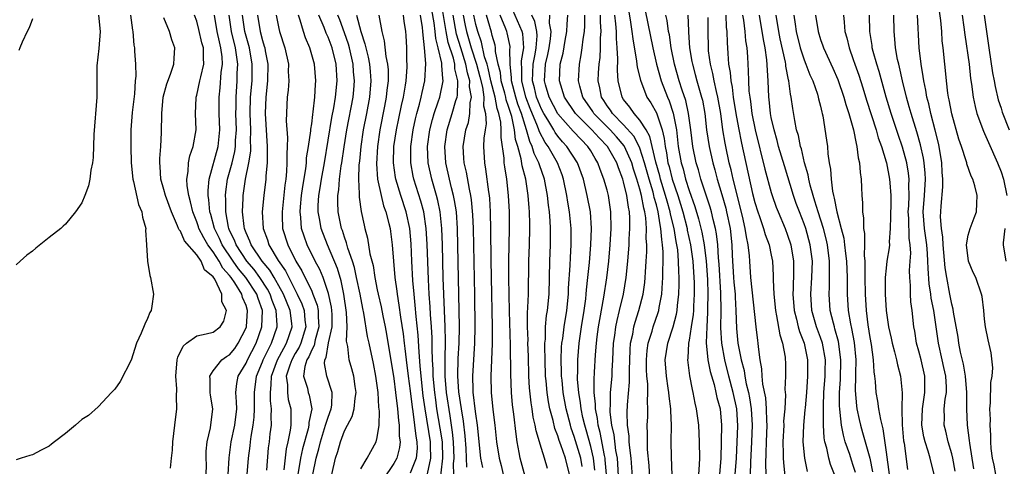
# Model space of a CAD drawing. Units: inches. Extents: x 2496000 to 2499000, y 1473000 to 1476000.
# Drawn here: x 2496169 to 2496289, y 1473482 to 1473536 of the extents above; entities that cross this region are included whole.
import ezdxf

# ---------------------------------------------------------------- set-up
doc = ezdxf.new("R2010")
doc.units = ezdxf.units.IN
doc.header["$MEASUREMENT"] = 0
doc.layers.add('LD24961473_2ft', color=180, linetype='Continuous')

msp = doc.modelspace()

# ---------------------------------------------------------------- linework, layer by layer
at = {"layer": 'LD24961473_2ft'}
for points, elevation in [([(2496237.98, 1473481.98), (2496237.78, 1473483), (2496237, 1473485.65), (2496236.64, 1473486.64), (2496236.53, 1473487), (2496236.02, 1473489), (2496235.66, 1473491), (2496235.51, 1473492.49), (2496235.46, 1473493), (2496235.46, 1473493.46), (2496235.41, 1473495), (2496235.46, 1473496.54), (2496235.5, 1473497), (2496235.59, 1473497.59), (2496235.75, 1473499), (2496236.08, 1473501), (2496236.28, 1473503), (2496236.3, 1473503.7), (2496236.49, 1473506.49), (2496236.53, 1473507.47), (2496236.62, 1473509), (2496236.62, 1473511), (2496236.43, 1473513), (2496236.21, 1473514.21), (2496236.1, 1473515), (2496235.7, 1473517), (2496235.52, 1473517.52), (2496234.97, 1473519), (2496233.8, 1473521), (2496233.45, 1473521.45), (2496232.76, 1473522.76), (2496232.7, 1473523), (2496232.53, 1473523.47), (2496231.62, 1473525.62), (2496231.1, 1473527), (2496230.59, 1473529), (2496230.61, 1473530.61), (2496230.57, 1473531), (2496230.57, 1473531.43), (2496230.84, 1473533), (2496230.73, 1473534.73), (2496230.67, 1473535), (2496228.96, 1473538.96)], 8232), ([(2496245.34, 1473539), (2496246.56, 1473533), (2496247.02, 1473531), (2496247.6, 1473529), (2496248.34, 1473527), (2496248.55, 1473526.55), (2496249.04, 1473525.04), (2496249.45, 1473523), (2496249.68, 1473521), (2496250.03, 1473519), (2496250.26, 1473518.26), (2496250.57, 1473517), (2496251, 1473515.61), (2496251.68, 1473513.68), (2496252.15, 1473512.15), (2496252.55, 1473510.55), (2496252.82, 1473509), (2496253.07, 1473507), (2496253.23, 1473504.77), (2496253.29, 1473503), (2496253.25, 1473501.25), (2496253.25, 1473500.75), (2496253.14, 1473499), (2496253.07, 1473497.07), (2496253.27, 1473495), (2496253.54, 1473493.54), (2496254.03, 1473491.97), (2496254.27, 1473491), (2496254.39, 1473490.39), (2496254.76, 1473489), (2496254.95, 1473487), (2496254.85, 1473483), (2496254.69, 1473481)], 8216), ([(2496288.37, 1473481), (2496288.15, 1473482.15), (2496287.97, 1473483), (2496287.82, 1473484.18), (2496287.77, 1473485), (2496287.78, 1473485.78), (2496287.68, 1473487), (2496287.72, 1473487.72), (2496287.65, 1473489), (2496287.74, 1473489.74), (2496287.77, 1473492.23), (2496287.91, 1473493), (2496288, 1473494), (2496287.82, 1473495.82), (2496287.43, 1473497.43), (2496287.11, 1473499), (2496287, 1473499.92), (2496286.9, 1473501), (2496286.71, 1473502.71), (2496286.64, 1473503), (2496285.93, 1473505), (2496285.61, 1473505.61), (2496285.02, 1473507), (2496284.78, 1473509), (2496285, 1473510.17), (2496285.23, 1473511), (2496285.71, 1473512.29), (2496286.02, 1473513), (2496286.04, 1473514.04), (2496286.1, 1473515), (2496285.81, 1473516.19), (2496285.55, 1473517), (2496285.37, 1473517.37), (2496284.85, 1473518.85), (2496284.83, 1473519), (2496284.77, 1473519.23), (2496284.18, 1473521), (2496283.87, 1473521.87), (2496283, 1473524.97), (2496282.68, 1473526.68), (2496282.6, 1473527), (2496282.52, 1473527.48), (2496282.34, 1473529), (2496282.23, 1473530.23), (2496282.14, 1473531), (2496281.95, 1473533), (2496281.85, 1473533.85), (2496281.78, 1473535), (2496281.65, 1473536.35), (2496281.29, 1473539)], 8188), ([(2496222.33, 1473481), (2496222.29, 1473482.29), (2496222.36, 1473483), (2496222.29, 1473485), (2496222.18, 1473486.18), (2496221.86, 1473488.14), (2496221.44, 1473491), (2496221.28, 1473493), (2496221.28, 1473493.28), (2496221.25, 1473495), (2496221.29, 1473497.29), (2496221.28, 1473499), (2496221.04, 1473504.96), (2496220.95, 1473509), (2496220.87, 1473511), (2496220.66, 1473513), (2496220.39, 1473514.39), (2496220.22, 1473515), (2496219.64, 1473517), (2496219.21, 1473519), (2496219.13, 1473521), (2496219.4, 1473523), (2496219.72, 1473524.28), (2496219.94, 1473525), (2496220.43, 1473526.43), (2496220.61, 1473527), (2496221.02, 1473528.98), (2496221, 1473529.28), (2496220.86, 1473530.86), (2496220.86, 1473531.14), (2496220.43, 1473533), (2496220.13, 1473534.13), (2496220.06, 1473535), (2496219.94, 1473536.06), (2496219.66, 1473537.66)], 8246), ([(2496223.89, 1473481.89), (2496223.81, 1473484.19), (2496223.7, 1473485.7), (2496223.49, 1473487.49), (2496223.24, 1473489), (2496222.93, 1473491.07), (2496222.82, 1473493), (2496222.87, 1473495.13), (2496222.97, 1473497), (2496223.01, 1473499), (2496222.87, 1473506.87), (2496222.78, 1473511), (2496222.63, 1473513), (2496222.42, 1473514.42), (2496222.3, 1473515), (2496222.05, 1473515.95), (2496221.8, 1473517), (2496221.35, 1473519), (2496221.23, 1473521), (2496221.53, 1473523), (2496222.14, 1473525), (2496222.58, 1473526.58), (2496222.72, 1473527), (2496222.76, 1473527.24), (2496222.83, 1473529), (2496222.46, 1473530.46), (2496222.43, 1473531), (2496222.27, 1473531.73), (2496221.65, 1473533.65), (2496221.39, 1473535), (2496221, 1473537.44)], 8244), ([(2496243.62, 1473537.62), (2496243.87, 1473536.13), (2496244.03, 1473535), (2496244.12, 1473534.12), (2496244.6, 1473531.4), (2496244.66, 1473530.66), (2496245.05, 1473529.05), (2496245.86, 1473527), (2496246.31, 1473526.31), (2496247, 1473525.07), (2496247.7, 1473523), (2496247.96, 1473521.96), (2496248.06, 1473521), (2496248.23, 1473520.23), (2496248.42, 1473519), (2496248.55, 1473518.55), (2496248.93, 1473517), (2496249.6, 1473515), (2496249.94, 1473513.94), (2496250.22, 1473513), (2496250.74, 1473511), (2496250.77, 1473510.77), (2496251.17, 1473509), (2496251.44, 1473507), (2496251.58, 1473505), (2496251.6, 1473504.4), (2496251.61, 1473503), (2496251.52, 1473501.52), (2496251.51, 1473501), (2496251.48, 1473500.52), (2496251.26, 1473499), (2496251, 1473497.37), (2496250.92, 1473497), (2496250.83, 1473495.17), (2496250.8, 1473495), (2496251.05, 1473493.05), (2496251.35, 1473491.35), (2496251.45, 1473491), (2496251.68, 1473489.68), (2496251.85, 1473489), (2496252.13, 1473487), (2496252.23, 1473485), (2496252.25, 1473483), (2496252.23, 1473482.23), (2496252.13, 1473481)], 8218), ([(2496179.04, 1473537), (2496179.22, 1473535), (2496179.06, 1473532.94), (2496178.82, 1473530.82), (2496178.84, 1473527), (2496178.46, 1473522.46), (2496178.37, 1473519.63), (2496178.28, 1473519), (2496178.09, 1473518.09), (2496177.96, 1473517), (2496177.81, 1473516.19), (2496177.37, 1473515), (2496177, 1473514.1), (2496176.24, 1473513), (2496175, 1473511.51), (2496174.72, 1473511.28), (2496174.42, 1473511), (2496173, 1473509.9), (2496171.39, 1473508.61), (2496171, 1473508.23), (2496170.28, 1473507.72), (2496169.47, 1473507), (2496169, 1473506.55)], 8278), ([(2496182.93, 1473537), (2496183.15, 1473535.15), (2496183.19, 1473535), (2496183.33, 1473533.33), (2496183.4, 1473533), (2496183.41, 1473532.59), (2496183.52, 1473531), (2496183.56, 1473529.56), (2496183.49, 1473529), (2496183.4, 1473527.4), (2496183.13, 1473525.13), (2496182.96, 1473523), (2496182.95, 1473521), (2496183.01, 1473519), (2496183.2, 1473517), (2496183.28, 1473516.72), (2496183.91, 1473513.91), (2496184.32, 1473513), (2496184.37, 1473512.37), (2496184.78, 1473511), (2496184.77, 1473510.77), (2496184.89, 1473509), (2496184.99, 1473506.99), (2496185.28, 1473505.28), (2496185.38, 1473505), (2496185.71, 1473503), (2496185.53, 1473501.53), (2496185.43, 1473501), (2496185.26, 1473500.74), (2496185, 1473500.03), (2496184.67, 1473499.33), (2496184.22, 1473498.22), (2496183.65, 1473497), (2496183, 1473494.93), (2496181.65, 1473492.35), (2496181, 1473491.41), (2496180.81, 1473491.19), (2496180.61, 1473491), (2496179, 1473489.26), (2496177.79, 1473488.21), (2496177, 1473487.7), (2496176.24, 1473487), (2496175, 1473486), (2496173.68, 1473485), (2496173.31, 1473484.69), (2496173, 1473484.46), (2496172.03, 1473483.97), (2496171, 1473483.4), (2496170.66, 1473483.34), (2496169.61, 1473483), (2496169, 1473482.78)], 8276), ([(2496171, 1473536.53), (2496170.56, 1473535.44), (2496170.32, 1473535), (2496169.71, 1473533.71), (2496169.43, 1473533), (2496169.33, 1473532.67)], 8280), ([(2496187.78, 1473481.78), (2496187.91, 1473483), (2496188.04, 1473483.96), (2496188.08, 1473485), (2496188.34, 1473487), (2496188.56, 1473489), (2496188.51, 1473490.51), (2496188.56, 1473491.44), (2496188.44, 1473493), (2496188.61, 1473495), (2496188.69, 1473495.31), (2496189.35, 1473496.65), (2496189.76, 1473497), (2496191, 1473497.89), (2496192.14, 1473498.14), (2496193, 1473498.37), (2496193.83, 1473499), (2496194.29, 1473499.71), (2496194.64, 1473501), (2496194.07, 1473502.07), (2496194.06, 1473503), (2496193.19, 1473504.81), (2496193, 1473505.1), (2496191.96, 1473505.96), (2496191.53, 1473507), (2496191, 1473507.78), (2496189.5, 1473509.5), (2496189, 1473510.66), (2496188.84, 1473510.84), (2496188.79, 1473511), (2496188.67, 1473511.33), (2496187.9, 1473513), (2496187.19, 1473515), (2496187, 1473515.73), (2496186.63, 1473517), (2496186.53, 1473518.53), (2496186.48, 1473519), (2496186.49, 1473519.51), (2496186.61, 1473521), (2496186.7, 1473522.7), (2496186.73, 1473525), (2496186.92, 1473527), (2496187.36, 1473528.64), (2496187.79, 1473529.79), (2496188.2, 1473531), (2496188.24, 1473531.76), (2496188.34, 1473533), (2496187.97, 1473533.97), (2496187.67, 1473535), (2496187, 1473536.67)], 8274), ([(2496192.16, 1473481), (2496192.17, 1473482.17), (2496192.14, 1473483), (2496192.16, 1473483.84), (2496192.28, 1473485), (2496192.68, 1473486.68), (2496192.97, 1473489), (2496192.68, 1473490.68), (2496192.64, 1473491), (2496192.62, 1473492.62), (2496192.57, 1473493), (2496193, 1473493.66), (2496194.07, 1473495), (2496194.61, 1473495.39), (2496195, 1473495.6), (2496195.62, 1473496.38), (2496196.05, 1473497), (2496197, 1473498.89), (2496197.04, 1473499), (2496197.2, 1473501), (2496197, 1473501.61), (2496196.58, 1473502.58), (2496196.49, 1473503), (2496195.63, 1473504.37), (2496195.2, 1473505), (2496195, 1473505.26), (2496194.16, 1473506.16), (2496193.73, 1473507), (2496193, 1473508.15), (2496192.36, 1473509), (2496191.85, 1473509.85), (2496191.26, 1473511), (2496191.21, 1473511.21), (2496191, 1473511.79), (2496190.5, 1473513), (2496190.25, 1473514.25), (2496190.02, 1473515), (2496189.83, 1473516.17), (2496189.79, 1473517), (2496189.95, 1473517.95), (2496189.98, 1473519), (2496190.14, 1473519.86), (2496190.57, 1473521), (2496190.94, 1473523), (2496190.83, 1473525), (2496190.91, 1473526.91), (2496190.92, 1473527), (2496191, 1473527.25), (2496191.39, 1473529), (2496191.49, 1473529.49), (2496191.85, 1473531), (2496191.8, 1473531.8), (2496191.81, 1473533), (2496191.62, 1473533.62), (2496191.26, 1473535.26), (2496191, 1473536.25), (2496190.72, 1473537)], 8272), ([(2496194.83, 1473481), (2496194.95, 1473483.05), (2496195.21, 1473485), (2496195.65, 1473487), (2496195.87, 1473489), (2496195.86, 1473489.86), (2496195.77, 1473491), (2496195.89, 1473492.11), (2496196.05, 1473493), (2496197, 1473494.58), (2496197.18, 1473495), (2496198.22, 1473497), (2496198.94, 1473499), (2496199.01, 1473500.99), (2496198.47, 1473502.47), (2496198.3, 1473503), (2496196.97, 1473505), (2496196.08, 1473506.08), (2496195.43, 1473507), (2496194.11, 1473509), (2496193.78, 1473509.78), (2496193.16, 1473511), (2496192.7, 1473512.7), (2496192.59, 1473513), (2496192.48, 1473514.48), (2496192.39, 1473515), (2496192.37, 1473515.63), (2496192.5, 1473517), (2496193.62, 1473521), (2496193.82, 1473523), (2496193.74, 1473525), (2496193.71, 1473527), (2496193.86, 1473528.14), (2496193.99, 1473529.99), (2496194.13, 1473531), (2496194.09, 1473531.91), (2496193.95, 1473533), (2496193.75, 1473533.75), (2496193.49, 1473535), (2496193.15, 1473537)], 8270), ([(2496197.15, 1473481), (2496197.31, 1473483), (2496197.5, 1473484.5), (2496197.55, 1473485), (2496197.63, 1473485.63), (2496197.89, 1473487), (2496198, 1473488), (2496198.05, 1473489), (2496198.02, 1473491), (2496198.28, 1473493), (2496199, 1473494.73), (2496199.1, 1473495), (2496200.11, 1473497), (2496200.81, 1473499), (2496200.81, 1473499.19), (2496200.68, 1473501), (2496200.2, 1473502.2), (2496199.94, 1473503), (2496199.62, 1473503.61), (2496198.7, 1473505), (2496197.99, 1473505.99), (2496197.1, 1473507), (2496195.78, 1473509), (2496195.58, 1473509.58), (2496195, 1473510.76), (2496194.89, 1473511), (2496194.86, 1473511.14), (2496194.52, 1473513), (2496194.53, 1473514.53), (2496194.49, 1473515), (2496194.53, 1473515.47), (2496194.76, 1473517), (2496195.3, 1473519), (2496195.63, 1473520.37), (2496195.71, 1473521), (2496195.73, 1473521.73), (2496195.82, 1473523), (2496195.77, 1473525), (2496195.79, 1473525.79), (2496195.78, 1473527), (2496195.93, 1473529), (2496195.94, 1473529.94), (2496195.99, 1473531), (2496195.86, 1473532.14), (2496195.72, 1473533), (2496195.23, 1473535), (2496194.95, 1473537)], 8268), ([(2496199.52, 1473481.52), (2496199.75, 1473484.25), (2496199.85, 1473485), (2496199.95, 1473485.95), (2496200.09, 1473487), (2496200.07, 1473488.07), (2496200.12, 1473489), (2496199.99, 1473489.99), (2496199.97, 1473491), (2496200.08, 1473491.92), (2496200.1, 1473493), (2496200.84, 1473495), (2496201.59, 1473496.41), (2496201.95, 1473497), (2496202.62, 1473499), (2496202.58, 1473499.42), (2496202.36, 1473501), (2496201.55, 1473503), (2496201, 1473503.98), (2496200.65, 1473504.65), (2496200.42, 1473505), (2496199.9, 1473505.9), (2496198.98, 1473507), (2496197.61, 1473509), (2496197.46, 1473509.46), (2496197, 1473510.48), (2496196.87, 1473510.87), (2496196.8, 1473511), (2496196.76, 1473511.24), (2496196.59, 1473513), (2496196.67, 1473514.67), (2496196.67, 1473515), (2496196.94, 1473517), (2496197.36, 1473519), (2496197.57, 1473520.43), (2496197.59, 1473521), (2496197.56, 1473521.56), (2496197.59, 1473523), (2496197.52, 1473525), (2496197.56, 1473527), (2496197.73, 1473529), (2496197.74, 1473529.74), (2496197.76, 1473531), (2496197.41, 1473533), (2496196.87, 1473535), (2496196.59, 1473537)], 8266), ([(2496198.4, 1473537), (2496198.72, 1473535), (2496199, 1473533.91), (2496199.23, 1473533.23), (2496199.28, 1473533), (2496199.34, 1473532.66), (2496199.67, 1473531), (2496199.63, 1473529), (2496199.4, 1473527), (2496199.34, 1473525), (2496199.59, 1473521), (2496199.56, 1473519.56), (2496199.57, 1473519), (2496199.42, 1473517.42), (2496199.4, 1473517), (2496199.17, 1473515), (2496198.98, 1473513), (2496199.07, 1473511), (2496199.6, 1473509.6), (2496199.78, 1473509), (2496200.93, 1473507.07), (2496201.81, 1473505.81), (2496202.21, 1473505), (2496203.25, 1473503), (2496203.8, 1473501.8), (2496204.07, 1473501), (2496204.17, 1473499.83), (2496204.28, 1473499), (2496203.68, 1473497), (2496203.48, 1473496.52), (2496203, 1473495.74), (2496202.58, 1473495), (2496202.33, 1473494.33), (2496201.91, 1473493), (2496202.06, 1473491.94), (2496202.04, 1473491), (2496202.15, 1473490.15), (2496202.47, 1473489), (2496202.45, 1473487.55), (2496202.46, 1473487), (2496202.39, 1473486.39), (2496202.11, 1473485), (2496201.88, 1473484.12), (2496201.59, 1473481.59)], 8264), ([(2496200.66, 1473537), (2496201, 1473535.35), (2496201.09, 1473535), (2496201.73, 1473533), (2496202.16, 1473531), (2496202.14, 1473530.14), (2496202.2, 1473529), (2496202.14, 1473527.86), (2496202.02, 1473527), (2496201.89, 1473524.11), (2496202.05, 1473522.05), (2496202.01, 1473521), (2496201.96, 1473520.04), (2496201.99, 1473519), (2496201.94, 1473517.94), (2496201.84, 1473517), (2496201.73, 1473516.27), (2496201.39, 1473513), (2496201.41, 1473512.59), (2496201.46, 1473511), (2496202.08, 1473509), (2496203.09, 1473507), (2496203.82, 1473505.82), (2496205, 1473503.36), (2496205.16, 1473503), (2496205.65, 1473501.65), (2496205.78, 1473501), (2496205.78, 1473500.22), (2496205.87, 1473499), (2496205.43, 1473497.43), (2496205.29, 1473496.71), (2496205, 1473496.2), (2496204.65, 1473495.35), (2496204.43, 1473495), (2496204.17, 1473494.17), (2496204.02, 1473493), (2496204.49, 1473491.51), (2496204.59, 1473491), (2496204.69, 1473490.69), (2496205.01, 1473489), (2496204.67, 1473487.33), (2496204.67, 1473487), (2496204.59, 1473486.59), (2496203.88, 1473484.12), (2496203.64, 1473483), (2496203.3, 1473481)], 8262), ([(2496205.15, 1473481), (2496205.53, 1473483), (2496205.87, 1473484.13), (2496206.08, 1473485), (2496206.7, 1473487), (2496206.75, 1473487.25), (2496207, 1473488), (2496207.38, 1473489), (2496207.44, 1473489.44), (2496207.51, 1473491), (2496206.84, 1473493), (2496206.55, 1473494.55), (2496206.61, 1473495), (2496206.75, 1473495.25), (2496207.06, 1473497.06), (2496207.48, 1473499), (2496207.48, 1473500.52), (2496207.47, 1473501), (2496207.41, 1473501.41), (2496207.07, 1473503.07), (2496206.39, 1473505), (2496205.98, 1473505.98), (2496205.44, 1473507), (2496204.46, 1473509), (2496204.07, 1473510.07), (2496203.78, 1473511), (2496203.68, 1473512.32), (2496203.59, 1473513), (2496203.62, 1473513.62), (2496203.75, 1473515), (2496203.91, 1473516.09), (2496204.27, 1473518.27), (2496204.35, 1473519), (2496204.38, 1473519.62), (2496204.61, 1473521), (2496204.89, 1473522.89), (2496204.89, 1473523.11), (2496205, 1473523.74), (2496205.13, 1473524.87), (2496205.2, 1473525.19), (2496205.39, 1473527), (2496205.47, 1473528.53), (2496205.52, 1473529), (2496205.35, 1473531), (2496204.79, 1473533), (2496204.24, 1473534.24), (2496204, 1473535), (2496203.6, 1473536.4), (2496203.38, 1473537)], 8260), ([(2496207.45, 1473481), (2496207.89, 1473483), (2496208.18, 1473483.82), (2496208.51, 1473485), (2496209, 1473486.33), (2496209.35, 1473487), (2496209.94, 1473488.06), (2496210.17, 1473489), (2496210.29, 1473490.29), (2496210.41, 1473491), (2496210.28, 1473491.72), (2496210.13, 1473493), (2496209.9, 1473493.9), (2496209.55, 1473495), (2496209.39, 1473496.61), (2496209.26, 1473497.26), (2496209.32, 1473499), (2496209.26, 1473500.74), (2496208.93, 1473503), (2496208.59, 1473504.59), (2496208.13, 1473506.13), (2496206.91, 1473509), (2496206.15, 1473511), (2496206, 1473512), (2496205.8, 1473513), (2496205.81, 1473513.81), (2496205.88, 1473515), (2496206.05, 1473515.95), (2496206.2, 1473517), (2496206.56, 1473519), (2496207.47, 1473524.53), (2496207.71, 1473525.71), (2496207.91, 1473527), (2496208.11, 1473529), (2496207.97, 1473531), (2496207.48, 1473533), (2496207, 1473534.3), (2496206.78, 1473534.78), (2496206.53, 1473535.47), (2496205.89, 1473537)], 8258), ([(2496211, 1473481.68), (2496211.77, 1473483), (2496212.19, 1473483.81), (2496212.87, 1473485), (2496213, 1473485.53), (2496213.22, 1473487), (2496213.26, 1473488.74), (2496213.2, 1473489.2), (2496213.1, 1473491), (2496212.82, 1473493), (2496212.53, 1473494.53), (2496212.01, 1473497), (2496211.82, 1473497.82), (2496211.34, 1473500.66), (2496211.22, 1473501.22), (2496210.89, 1473503), (2496210.48, 1473505), (2496210.22, 1473506.22), (2496209.97, 1473507), (2496209.42, 1473508.58), (2496209.25, 1473509.25), (2496209, 1473509.93), (2496208.74, 1473510.74), (2496208.64, 1473511), (2496208.23, 1473513), (2496208.18, 1473514.18), (2496208.19, 1473515), (2496208.3, 1473515.7), (2496208.41, 1473517), (2496208.61, 1473518.61), (2496208.68, 1473519), (2496208.95, 1473520.95), (2496209.27, 1473523), (2496210.04, 1473527), (2496210.13, 1473527.87), (2496210.2, 1473529), (2496210.1, 1473530.1), (2496210.04, 1473531), (2496209.59, 1473533), (2496209.47, 1473533.47), (2496209, 1473534.84), (2496208.42, 1473536.42), (2496208.18, 1473537)], 8256), ([(2496210.48, 1473537), (2496211, 1473535), (2496211.49, 1473533.49), (2496211.58, 1473533), (2496211.87, 1473531.87), (2496212.03, 1473531), (2496212.12, 1473530.12), (2496212.2, 1473529), (2496212.06, 1473527), (2496211.69, 1473525), (2496211.29, 1473523), (2496210.98, 1473521), (2496210.81, 1473519.19), (2496210.76, 1473518.76), (2496210.71, 1473517), (2496210.8, 1473515.2), (2496210.78, 1473515), (2496210.79, 1473514.79), (2496211.04, 1473513.04), (2496211.39, 1473511.39), (2496211.48, 1473511), (2496211.81, 1473509.81), (2496212.1, 1473507.9), (2496212.48, 1473506.48), (2496212.71, 1473505), (2496213, 1473503.5), (2496213.1, 1473503), (2496213.45, 1473501.45), (2496213.66, 1473500.34), (2496213.95, 1473499), (2496214.12, 1473498.12), (2496215, 1473492.69), (2496215.23, 1473491), (2496215.47, 1473489), (2496215.58, 1473487.58), (2496215.68, 1473487), (2496215.68, 1473485.68), (2496215.78, 1473485), (2496215.71, 1473484.29), (2496215.37, 1473483), (2496215, 1473482.35), (2496213.66, 1473480.34)], 8254), ([(2496213.17, 1473537), (2496213.53, 1473535), (2496213.85, 1473533.85), (2496214.05, 1473531.95), (2496214.26, 1473531), (2496214.32, 1473530.32), (2496214.31, 1473529), (2496214.16, 1473527.84), (2496214.09, 1473527), (2496213.89, 1473525.89), (2496213.31, 1473523), (2496213.01, 1473521), (2496212.88, 1473518.88), (2496213.02, 1473517.02), (2496213.45, 1473515), (2496213.75, 1473513.75), (2496214.04, 1473513), (2496214.42, 1473511.58), (2496214.55, 1473511), (2496214.61, 1473510.61), (2496214.82, 1473509), (2496215.15, 1473505), (2496215.37, 1473503.37), (2496215.4, 1473503), (2496215.63, 1473501.63), (2496215.82, 1473500.18), (2496216.16, 1473498.16), (2496216.28, 1473497), (2496216.36, 1473496.36), (2496216.5, 1473495), (2496216.75, 1473493), (2496217, 1473491.19), (2496217.23, 1473489.23), (2496217.32, 1473488.68), (2496217.54, 1473487), (2496217.69, 1473485.69), (2496217.82, 1473485), (2496217.84, 1473484.16), (2496217.74, 1473483), (2496217, 1473481.16)], 8252), ([(2496219.1, 1473481.1), (2496219.53, 1473483), (2496219.5, 1473484.5), (2496219.48, 1473485), (2496218.81, 1473489), (2496218.59, 1473490.59), (2496218.33, 1473493), (2496218.24, 1473494.24), (2496218.08, 1473495.92), (2496217.99, 1473497.99), (2496217.74, 1473500.26), (2496217.63, 1473501.63), (2496217.47, 1473503), (2496217.33, 1473504.67), (2496217.21, 1473507), (2496217.12, 1473509.12), (2496216.96, 1473511), (2496216.51, 1473513), (2496215.86, 1473515), (2496215.26, 1473517), (2496215.22, 1473517.22), (2496214.98, 1473519), (2496215.03, 1473521), (2496215.32, 1473523), (2496215.61, 1473524.39), (2496215.96, 1473525.96), (2496216.18, 1473527), (2496216.44, 1473528.44), (2496216.52, 1473529), (2496216.64, 1473530.64), (2496216.65, 1473531), (2496216.61, 1473531.39), (2496216.61, 1473533), (2496216.53, 1473534.53), (2496216.48, 1473535), (2496216.27, 1473536.27), (2496216.18, 1473537)], 8250), ([(2496220.57, 1473479.43), (2496221, 1473483), (2496220.93, 1473485), (2496220.67, 1473486.67), (2496220.26, 1473489), (2496220.11, 1473490.11), (2496220, 1473491), (2496219.81, 1473493), (2496219.8, 1473493.8), (2496219.72, 1473495), (2496219.67, 1473496.33), (2496219.68, 1473497.68), (2496219.61, 1473499), (2496219.5, 1473500.5), (2496219.45, 1473501.45), (2496219.33, 1473503), (2496219.22, 1473504.78), (2496219.07, 1473509.07), (2496218.96, 1473511), (2496218.65, 1473513), (2496218.31, 1473514.31), (2496217.46, 1473517), (2496217.38, 1473517.38), (2496217.08, 1473519), (2496217.07, 1473521), (2496217.35, 1473523), (2496217.64, 1473524.36), (2496217.8, 1473525), (2496218.13, 1473526.13), (2496218.35, 1473527), (2496218.45, 1473527.55), (2496218.78, 1473529), (2496218.9, 1473531.1), (2496218.76, 1473533), (2496218.57, 1473534.57), (2496218.56, 1473535), (2496218.5, 1473535.5), (2496218.27, 1473537)], 8248), ([(2496225.84, 1473481.84), (2496225.63, 1473483), (2496225.21, 1473487), (2496225, 1473488.39), (2496224.92, 1473489), (2496224.73, 1473490.73), (2496224.69, 1473491), (2496224.67, 1473491.33), (2496224.63, 1473493), (2496224.87, 1473497), (2496224.92, 1473499), (2496224.88, 1473502.88), (2496224.72, 1473511), (2496224.65, 1473512.65), (2496224.48, 1473514.48), (2496224.4, 1473515), (2496224.22, 1473515.78), (2496223.86, 1473517.86), (2496223.59, 1473519), (2496223.56, 1473519.56), (2496223.46, 1473521), (2496223.8, 1473523), (2496224.1, 1473523.9), (2496224.28, 1473525), (2496224.31, 1473526.31), (2496224.46, 1473527), (2496224.25, 1473528.25), (2496224.27, 1473529), (2496223.98, 1473529.98), (2496223.8, 1473531), (2496223.16, 1473533), (2496222.66, 1473534.66), (2496222.24, 1473537)], 8242), ([(2496223.46, 1473537), (2496223.72, 1473535.72), (2496223.87, 1473535), (2496224.13, 1473534.13), (2496224.44, 1473533), (2496225.08, 1473531), (2496225.49, 1473529.49), (2496225.8, 1473528.2), (2496225.97, 1473527), (2496225.95, 1473525.95), (2496226.19, 1473525), (2496226.26, 1473523.74), (2496226.13, 1473523), (2496225.98, 1473521.98), (2496225.95, 1473521), (2496226.05, 1473519), (2496226.2, 1473518.2), (2496226.54, 1473515.46), (2496226.62, 1473515), (2496226.66, 1473514.66), (2496226.76, 1473513), (2496226.8, 1473510.8), (2496226.83, 1473507.17), (2496226.86, 1473505), (2496227.01, 1473499), (2496227.01, 1473496.99), (2496226.82, 1473493), (2496226.86, 1473491), (2496227.06, 1473488.94), (2496227.31, 1473487), (2496227.54, 1473485), (2496227.85, 1473483), (2496228.09, 1473482.09), (2496228.35, 1473481)], 8240), ([(2496231, 1473480.75), (2496230.42, 1473483), (2496230.3, 1473483.7), (2496230.06, 1473485), (2496229.91, 1473485.91), (2496229.63, 1473488.37), (2496229.48, 1473489.48), (2496229.34, 1473491), (2496229.25, 1473493.25), (2496229.24, 1473496.76), (2496229.1, 1473500.9), (2496229.04, 1473504.96), (2496229.03, 1473507), (2496229.1, 1473511), (2496229.09, 1473513), (2496228.99, 1473515), (2496228.77, 1473517), (2496228.52, 1473518.52), (2496228.47, 1473519), (2496228.44, 1473519.56), (2496228.08, 1473522.08), (2496228.1, 1473523), (2496228.05, 1473523.95), (2496227.82, 1473525), (2496227.6, 1473525.6), (2496227.36, 1473527), (2496226.85, 1473529), (2496226.51, 1473530.51), (2496226.38, 1473531), (2496226.08, 1473531.92), (2496225.68, 1473533.68), (2496225.23, 1473535), (2496225, 1473535.86), (2496224.76, 1473537)], 8238), ([(2496233.75, 1473481.75), (2496233.38, 1473483), (2496233, 1473484.16), (2496232.34, 1473486.34), (2496232.24, 1473487), (2496232.01, 1473488.01), (2496231.87, 1473489), (2496231.74, 1473489.74), (2496231.56, 1473491.56), (2496231.47, 1473493), (2496231.42, 1473495.42), (2496231.36, 1473497), (2496231.37, 1473497.37), (2496231.3, 1473499), (2496231.3, 1473500.7), (2496231.36, 1473501.36), (2496231.41, 1473503), (2496231.47, 1473507), (2496231.55, 1473509), (2496231.6, 1473511), (2496231.57, 1473511.57), (2496231.55, 1473513), (2496231.49, 1473513.49), (2496231.39, 1473515), (2496231.08, 1473517), (2496230.64, 1473518.64), (2496230.53, 1473519.47), (2496230.11, 1473521), (2496229.85, 1473521.85), (2496229.73, 1473523), (2496229.38, 1473524.62), (2496229, 1473525.85), (2496228.69, 1473526.69), (2496228.64, 1473527), (2496228.52, 1473527.48), (2496228.1, 1473529), (2496228, 1473530), (2496227.74, 1473531), (2496227.42, 1473532.58), (2496227.41, 1473533), (2496227.35, 1473533.35), (2496227, 1473534.51), (2496226.91, 1473534.91), (2496226.29, 1473537)], 8236), ([(2496236.43, 1473481), (2496235.93, 1473483), (2496235.36, 1473484.64), (2496235.16, 1473485.16), (2496235, 1473485.71), (2496234.63, 1473486.63), (2496234.41, 1473487.59), (2496234.03, 1473489), (2496233.86, 1473489.86), (2496233.69, 1473491), (2496233.57, 1473492.43), (2496233.51, 1473493), (2496233.45, 1473495), (2496233.41, 1473496.59), (2496233.43, 1473497), (2496233.48, 1473497.48), (2496233.51, 1473499), (2496233.63, 1473500.37), (2496233.74, 1473501), (2496233.93, 1473503), (2496234.03, 1473507), (2496234.12, 1473509), (2496234.12, 1473511), (2496234.07, 1473511.93), (2496233.98, 1473513), (2496233.85, 1473513.85), (2496233.73, 1473515), (2496233.37, 1473517), (2496232.75, 1473518.75), (2496232.69, 1473519), (2496232.12, 1473520.12), (2496231.87, 1473521), (2496231.58, 1473521.58), (2496231.19, 1473523), (2496231, 1473523.54), (2496230.55, 1473525), (2496230.13, 1473526.13), (2496229.87, 1473527), (2496229.35, 1473529), (2496229.35, 1473529.35), (2496229.17, 1473531), (2496229.15, 1473532.85), (2496229.18, 1473533), (2496229.17, 1473533.17), (2496228.83, 1473534.83), (2496228.78, 1473535), (2496228.66, 1473535.34), (2496227.97, 1473537)], 8234), ([(2496239.52, 1473481.52), (2496239.34, 1473483), (2496239, 1473484.41), (2496238.44, 1473486.44), (2496238.27, 1473487), (2496238.05, 1473487.95), (2496237.84, 1473489), (2496237.76, 1473489.76), (2496237.55, 1473491), (2496237.41, 1473492.59), (2496237.41, 1473493), (2496237.43, 1473493.43), (2496237.43, 1473495), (2496237.6, 1473497), (2496237.89, 1473499), (2496238.21, 1473501), (2496238.4, 1473502.4), (2496238.46, 1473503), (2496238.49, 1473503.51), (2496238.67, 1473505), (2496238.86, 1473506.86), (2496239.03, 1473509), (2496239.1, 1473511), (2496238.96, 1473513), (2496238.59, 1473515), (2496238.11, 1473517), (2496237.41, 1473519), (2496236.11, 1473521), (2496235.57, 1473521.57), (2496235, 1473522.25), (2496234.68, 1473522.68), (2496234.5, 1473523), (2496233.77, 1473524.23), (2496233.28, 1473525), (2496233, 1473525.54), (2496232.41, 1473527), (2496232.15, 1473528.15), (2496231.92, 1473529), (2496231.97, 1473529.97), (2496231.99, 1473531), (2496232.24, 1473532.23), (2496232.35, 1473533), (2496232.47, 1473534.47), (2496232.43, 1473535), (2496232.21, 1473536.21), (2496231.83, 1473537)], 8230), ([(2496240.91, 1473481), (2496240.78, 1473482.78), (2496240.76, 1473483), (2496240.68, 1473483.32), (2496240.14, 1473486.14), (2496239.91, 1473487), (2496239.82, 1473487.82), (2496239.58, 1473489), (2496239.58, 1473489.58), (2496239.42, 1473491), (2496239.41, 1473492.59), (2496239.48, 1473493.48), (2496239.59, 1473495.59), (2496239.7, 1473497), (2496239.8, 1473497.8), (2496239.96, 1473499), (2496240.1, 1473499.9), (2496240.61, 1473502.61), (2496240.98, 1473504.98), (2496241.2, 1473507), (2496241.38, 1473509), (2496241.5, 1473511), (2496241.47, 1473513), (2496241.17, 1473515), (2496241, 1473515.65), (2496240.62, 1473517), (2496240.17, 1473518.17), (2496239.89, 1473519), (2496239.54, 1473519.54), (2496239, 1473520.44), (2496238.65, 1473521), (2496237.82, 1473521.82), (2496236.85, 1473522.85), (2496235, 1473524.95), (2496233.93, 1473527), (2496233.5, 1473528.5), (2496233.37, 1473529), (2496233.49, 1473531), (2496233.79, 1473532.21), (2496233.93, 1473533), (2496234.11, 1473534.11), (2496234.19, 1473535), (2496234, 1473536), (2496234.02, 1473537)], 8228), ([(2496242.52, 1473478.52), (2496242.3, 1473482.3), (2496242.25, 1473483), (2496242.08, 1473483.92), (2496241.85, 1473485.85), (2496241.59, 1473487), (2496241.39, 1473488.61), (2496241.39, 1473489), (2496241.42, 1473489.42), (2496241.43, 1473491), (2496241.6, 1473493), (2496241.62, 1473493.62), (2496241.7, 1473495), (2496241.79, 1473497), (2496241.93, 1473497.93), (2496242.06, 1473499), (2496242.21, 1473499.79), (2496242.52, 1473501), (2496242.99, 1473502.99), (2496243.33, 1473505), (2496243.53, 1473507), (2496243.68, 1473509), (2496243.7, 1473509.7), (2496243.78, 1473511), (2496243.77, 1473512.23), (2496243.72, 1473513), (2496243.59, 1473513.59), (2496243.41, 1473515), (2496243, 1473516.68), (2496242.91, 1473517), (2496242.37, 1473518.37), (2496242.17, 1473519), (2496241.05, 1473521), (2496240.02, 1473522.02), (2496239.15, 1473523), (2496237.14, 1473525), (2496235.8, 1473527), (2496235.18, 1473529), (2496235.29, 1473531), (2496235.64, 1473532.36), (2496235.89, 1473533.89), (2496236.11, 1473535), (2496236.12, 1473535.88), (2496236.21, 1473537)], 8226), ([(2496244.23, 1473479), (2496243.93, 1473483), (2496243.75, 1473484.25), (2496243.7, 1473485), (2496243.68, 1473485.68), (2496243.47, 1473487), (2496243.45, 1473488.55), (2496243.49, 1473489.49), (2496243.74, 1473492.26), (2496243.72, 1473493.72), (2496243.8, 1473496.2), (2496243.86, 1473497), (2496244.12, 1473498.12), (2496244.26, 1473499), (2496244.41, 1473499.59), (2496244.88, 1473501), (2496245.38, 1473503), (2496245.58, 1473504.42), (2496245.63, 1473505), (2496245.66, 1473505.66), (2496245.77, 1473507), (2496245.84, 1473508.16), (2496245.84, 1473509), (2496245.78, 1473509.78), (2496245.8, 1473511), (2496245.72, 1473512.28), (2496245.6, 1473513), (2496245.47, 1473513.47), (2496245.21, 1473515), (2496245, 1473515.8), (2496244.63, 1473517), (2496244.22, 1473518.22), (2496244, 1473519), (2496243.13, 1473521), (2496243.08, 1473521.08), (2496242.16, 1473522.16), (2496241.38, 1473523), (2496239.4, 1473525), (2496239.25, 1473525.25), (2496238.04, 1473527), (2496237.68, 1473528.32), (2496237.52, 1473529), (2496237.63, 1473531), (2496237.85, 1473532.15), (2496237.97, 1473533), (2496238.08, 1473534.08), (2496238.25, 1473535), (2496238.3, 1473535.7), (2496238.29, 1473537)], 8224), ([(2496246.25, 1473479.75), (2496246.11, 1473482.11), (2496245.94, 1473484.06), (2496245.91, 1473485), (2496245.94, 1473485.94), (2496245.9, 1473487), (2496245.96, 1473488.04), (2496245.98, 1473489), (2496245.92, 1473489.92), (2496245.97, 1473491), (2496245.95, 1473492.05), (2496245.85, 1473493), (2496245.81, 1473493.81), (2496245.79, 1473495), (2496245.88, 1473496.12), (2496246.01, 1473497), (2496246.48, 1473498.48), (2496246.62, 1473499), (2496247.24, 1473500.76), (2496247.3, 1473501), (2496247.35, 1473501.35), (2496247.67, 1473503), (2496247.7, 1473503.7), (2496247.81, 1473505), (2496247.79, 1473505.79), (2496247.84, 1473507), (2496247.84, 1473508.16), (2496247.77, 1473509), (2496247.65, 1473509.65), (2496247.56, 1473511), (2496247.45, 1473511.45), (2496247.22, 1473513), (2496247, 1473513.87), (2496246.75, 1473514.75), (2496246.71, 1473515), (2496246.6, 1473515.4), (2496246.11, 1473517), (2496245.55, 1473519), (2496245, 1473520.77), (2496244.91, 1473521), (2496244.26, 1473522.26), (2496243, 1473523.63), (2496241.64, 1473525), (2496241.4, 1473525.4), (2496241, 1473525.95), (2496240.6, 1473526.6), (2496240.33, 1473527), (2496240.13, 1473528.13), (2496239.93, 1473529), (2496239.97, 1473529.97), (2496240.04, 1473531), (2496240.15, 1473531.85), (2496240.21, 1473533), (2496240.21, 1473534.21), (2496240.27, 1473535), (2496240.18, 1473536.18), (2496240.18, 1473537)], 8222), ([(2496248.93, 1473480.93), (2496248.85, 1473483.15), (2496248.82, 1473485), (2496248.85, 1473487), (2496248.77, 1473488.77), (2496248.78, 1473489), (2496248.57, 1473490.57), (2496248.54, 1473491), (2496248.46, 1473491.54), (2496248.22, 1473493), (2496248.09, 1473495), (2496248.41, 1473497), (2496249.07, 1473499), (2496249.47, 1473500.53), (2496249.55, 1473501), (2496249.59, 1473501.59), (2496249.75, 1473503), (2496249.79, 1473504.21), (2496249.79, 1473505), (2496249.73, 1473505.73), (2496249.71, 1473507), (2496249.6, 1473508.4), (2496249.51, 1473509), (2496249.42, 1473509.42), (2496249.16, 1473511), (2496248.73, 1473512.73), (2496248.69, 1473513), (2496248.3, 1473514.3), (2496248.13, 1473515), (2496247.52, 1473517), (2496247.41, 1473517.41), (2496246.94, 1473519.06), (2496246.22, 1473522.22), (2496245.76, 1473523), (2496245, 1473524.2), (2496244.28, 1473525), (2496243.76, 1473525.76), (2496243, 1473526.72), (2496242.82, 1473527), (2496242.36, 1473529), (2496242.26, 1473530.26), (2496242.32, 1473531.68), (2496242.24, 1473533), (2496242.13, 1473534.13), (2496242.13, 1473535), (2496242.06, 1473535.94), (2496241.94, 1473537)], 8220), ([(2496256.62, 1473481), (2496256.75, 1473483), (2496256.94, 1473486.94), (2496256.81, 1473489), (2496256.38, 1473491), (2496255.85, 1473493), (2496255.34, 1473495), (2496254.99, 1473497), (2496254.87, 1473498.87), (2496254.9, 1473501), (2496254.87, 1473503.13), (2496254.64, 1473506.64), (2496254.57, 1473507.43), (2496254.48, 1473509), (2496254.33, 1473510.33), (2496254.21, 1473511), (2496253.93, 1473512.07), (2496253.73, 1473513), (2496253.57, 1473513.57), (2496252.44, 1473517), (2496252.13, 1473518.13), (2496251.87, 1473519), (2496251.45, 1473521), (2496251.2, 1473523), (2496250.91, 1473525), (2496250.58, 1473526.58), (2496250.15, 1473527.85), (2496249.8, 1473529), (2496249.21, 1473531), (2496248.8, 1473533), (2496248.59, 1473534.58), (2496248.5, 1473535), (2496248.33, 1473536.33), (2496248.17, 1473537)], 8214), ([(2496250.83, 1473537), (2496250.9, 1473535.1), (2496250.92, 1473534.92), (2496251.04, 1473533), (2496251.34, 1473531.34), (2496251.39, 1473531), (2496251.75, 1473529.75), (2496251.94, 1473529), (2496252.52, 1473527), (2496252.61, 1473526.61), (2496252.89, 1473525), (2496253.12, 1473523), (2496253.42, 1473521), (2496253.88, 1473519), (2496254.13, 1473518.13), (2496254.43, 1473517), (2496255, 1473515.15), (2496255.47, 1473513.47), (2496255.57, 1473513), (2496255.98, 1473511), (2496256.2, 1473509), (2496256.25, 1473507.75), (2496256.42, 1473505), (2496256.46, 1473504.46), (2496256.6, 1473503), (2496256.6, 1473502.6), (2496256.7, 1473501), (2496256.78, 1473498.78), (2496256.95, 1473497), (2496257.33, 1473495), (2496257.69, 1473493.69), (2496257.77, 1473493), (2496257.95, 1473492.05), (2496258.22, 1473491), (2496258.35, 1473490.35), (2496258.57, 1473489), (2496258.69, 1473487), (2496258.61, 1473485), (2496258.49, 1473482.49), (2496258.43, 1473481)], 8212), ([(2496260.38, 1473481), (2496260.34, 1473482.34), (2496260.39, 1473483.61), (2496260.41, 1473485), (2496260.49, 1473487), (2496260.45, 1473487.55), (2496260.43, 1473489), (2496260.33, 1473490.33), (2496259.99, 1473492.01), (2496259.9, 1473493), (2496259.87, 1473493.87), (2496259.66, 1473495), (2496259.45, 1473496.55), (2496259.41, 1473497), (2496259.35, 1473497.35), (2496259.15, 1473499), (2496258.53, 1473505), (2496258.38, 1473507), (2496258.34, 1473507.66), (2496258.2, 1473509), (2496257.97, 1473509.97), (2496257.84, 1473511), (2496257.5, 1473512.5), (2496256.38, 1473517), (2496256.12, 1473518.12), (2496255.89, 1473519), (2496255.46, 1473521), (2496255.38, 1473521.38), (2496255.12, 1473523), (2496254.85, 1473525), (2496254.5, 1473527), (2496254.33, 1473527.67), (2496254.03, 1473529), (2496253.88, 1473529.88), (2496253.59, 1473531), (2496253.37, 1473532.63), (2496253.34, 1473533), (2496253.3, 1473535), (2496253.3, 1473536.7)], 8210), ([(2496255.45, 1473537), (2496255.52, 1473535.52), (2496255.59, 1473535), (2496255.62, 1473533.62), (2496255.67, 1473533), (2496255.7, 1473532.3), (2496255.8, 1473531), (2496255.99, 1473529.99), (2496256.06, 1473529), (2496256.23, 1473528.23), (2496256.38, 1473527), (2496256.7, 1473525), (2496257, 1473523.26), (2496257.37, 1473521.37), (2496258.73, 1473515.27), (2496259, 1473514.15), (2496259.35, 1473513), (2496259.56, 1473512.44), (2496260.06, 1473511), (2496260.26, 1473510.26), (2496260.75, 1473509), (2496261, 1473507.74), (2496261.15, 1473507), (2496261.25, 1473505.25), (2496261.25, 1473504.75), (2496261.33, 1473503), (2496261.51, 1473501), (2496261.66, 1473500.34), (2496262.03, 1473498.03), (2496262.39, 1473497), (2496262.68, 1473495.32), (2496262.71, 1473495), (2496262.73, 1473494.73), (2496262.73, 1473493), (2496262.65, 1473491.35), (2496262.72, 1473490.72), (2496262.64, 1473489), (2496262.51, 1473487.49), (2496262.52, 1473487), (2496262.43, 1473485), (2496262.47, 1473483.53), (2496262.46, 1473483), (2496262.48, 1473482.48), (2496262.84, 1473479.16)], 8208), ([(2496257.51, 1473537), (2496257.61, 1473536.39), (2496257.78, 1473535), (2496257.87, 1473533.87), (2496258.02, 1473533), (2496258.1, 1473531.9), (2496258.14, 1473531), (2496258.2, 1473530.2), (2496258.22, 1473529), (2496258.28, 1473527.72), (2496258.38, 1473527), (2496258.47, 1473526.47), (2496258.65, 1473525), (2496259.04, 1473523), (2496260.24, 1473518.24), (2496261, 1473515.37), (2496261.11, 1473515), (2496261.6, 1473513.6), (2496261.83, 1473513), (2496262.7, 1473511), (2496263, 1473510.19), (2496263.4, 1473509), (2496263.72, 1473507), (2496263.73, 1473505.73), (2496263.69, 1473503.69), (2496263.64, 1473503), (2496263.78, 1473501), (2496264.07, 1473499.93), (2496264.28, 1473499), (2496264.43, 1473498.43), (2496265, 1473497), (2496265.42, 1473495), (2496265.44, 1473493), (2496265.29, 1473491), (2496265.12, 1473489.12), (2496265.11, 1473488.89), (2496264.93, 1473487), (2496264.87, 1473485), (2496265.05, 1473483), (2496265.37, 1473481.37)], 8206), ([(2496268.71, 1473481), (2496268.22, 1473482.22), (2496268.02, 1473483), (2496267.79, 1473484.21), (2496267.55, 1473485), (2496267.46, 1473485.46), (2496267.38, 1473487), (2496267.39, 1473488.61), (2496267.35, 1473489), (2496267.35, 1473489.35), (2496267.42, 1473491), (2496267.57, 1473493), (2496267.59, 1473493.59), (2496267.6, 1473495), (2496267.23, 1473497), (2496267, 1473497.7), (2496266.52, 1473499), (2496265.96, 1473501), (2496265.83, 1473503), (2496265.96, 1473505), (2496266.01, 1473507), (2496265.75, 1473509), (2496265.2, 1473511), (2496265, 1473511.57), (2496264.43, 1473513), (2496264.05, 1473514.05), (2496263.72, 1473515), (2496262.61, 1473518.61), (2496261.9, 1473521), (2496261.71, 1473521.71), (2496261.34, 1473523), (2496261, 1473524.51), (2496260.9, 1473525), (2496260.73, 1473526.73), (2496260.69, 1473527), (2496260.61, 1473529), (2496260.47, 1473531.53), (2496260.26, 1473533), (2496260.04, 1473534.04), (2496259.57, 1473537)], 8204), ([(2496271.26, 1473481.26), (2496271, 1473482.12), (2496270.77, 1473482.77), (2496270.56, 1473483.44), (2496270.01, 1473485), (2496269.79, 1473485.79), (2496269.58, 1473487), (2496269.42, 1473488.58), (2496269.34, 1473489), (2496269.32, 1473489.32), (2496269.31, 1473491), (2496269.43, 1473492.57), (2496269.5, 1473495), (2496269.21, 1473497.21), (2496268.77, 1473498.77), (2496268.69, 1473499), (2496268.57, 1473499.43), (2496268.18, 1473501), (2496268.05, 1473503), (2496268.11, 1473503.89), (2496268.12, 1473505), (2496268.09, 1473506.09), (2496268.11, 1473507), (2496267.86, 1473509), (2496267.71, 1473509.71), (2496267.37, 1473511), (2496266.72, 1473513), (2496266.33, 1473514.33), (2496266.1, 1473515), (2496265.75, 1473516.25), (2496265.58, 1473517), (2496265.51, 1473517.51), (2496265.07, 1473519), (2496264.68, 1473520.68), (2496264.58, 1473521), (2496264.31, 1473522.31), (2496264.1, 1473523), (2496263.86, 1473524.14), (2496263.62, 1473525.62), (2496263.44, 1473527), (2496263.35, 1473527.35), (2496263.14, 1473529), (2496263.1, 1473529.1), (2496262.78, 1473530.78), (2496262.76, 1473531), (2496262.72, 1473531.28), (2496262.1, 1473534.1), (2496261.92, 1473535), (2496261.62, 1473537)], 8202), ([(2496263.74, 1473537), (2496263.91, 1473535.91), (2496264.03, 1473535), (2496264.53, 1473533), (2496265, 1473531.55), (2496265.23, 1473531), (2496265.72, 1473529.72), (2496266.06, 1473529), (2496266.64, 1473527.36), (2496266.74, 1473527), (2496266.78, 1473526.78), (2496267, 1473525.89), (2496267.16, 1473525.16), (2496267.21, 1473525), (2496267.27, 1473524.73), (2496267.74, 1473521.74), (2496267.84, 1473521), (2496267.91, 1473520.09), (2496268.07, 1473519), (2496268.23, 1473518.23), (2496268.29, 1473517), (2496268.45, 1473515.55), (2496268.58, 1473515), (2496268.68, 1473514.68), (2496268.98, 1473513), (2496269.53, 1473511), (2496269.83, 1473509.83), (2496269.94, 1473509), (2496270.04, 1473507.96), (2496270.16, 1473507), (2496270.24, 1473505), (2496270.26, 1473503.74), (2496270.25, 1473503), (2496270.38, 1473501), (2496270.65, 1473499.35), (2496270.79, 1473498.79), (2496271.1, 1473497.1), (2496271.31, 1473495), (2496271.27, 1473493.27), (2496271.28, 1473493), (2496271.23, 1473491.23), (2496271.38, 1473489.38), (2496271.43, 1473489), (2496271.71, 1473487.71), (2496271.88, 1473487), (2496272.14, 1473486.14), (2496272.44, 1473485), (2496273, 1473483), (2496273.35, 1473481.35)], 8200), ([(2496266.41, 1473537), (2496266.7, 1473535), (2496267, 1473534.04), (2496267.27, 1473533.27), (2496267.36, 1473533), (2496268.51, 1473530.51), (2496269.13, 1473529.13), (2496269.86, 1473527), (2496270.09, 1473526.09), (2496270.46, 1473525), (2496271.03, 1473523), (2496271.34, 1473521.34), (2496271.45, 1473521), (2496271.61, 1473519.61), (2496271.77, 1473519), (2496271.83, 1473517.83), (2496271.97, 1473517), (2496272.02, 1473515.98), (2496272.04, 1473515), (2496272.12, 1473514.12), (2496272.12, 1473513), (2496272.26, 1473512.26), (2496272.26, 1473511), (2496272.38, 1473510.38), (2496272.36, 1473509), (2496272.32, 1473507.68), (2496272.39, 1473507), (2496272.42, 1473506.42), (2496272.41, 1473505), (2496272.44, 1473503), (2496272.55, 1473501), (2496272.76, 1473499.24), (2496273, 1473497.71), (2496273.17, 1473496.83), (2496273.43, 1473495), (2496273.5, 1473493.5), (2496273.58, 1473493), (2496273.66, 1473492.34), (2496273.75, 1473491), (2496273.95, 1473489.95), (2496274.08, 1473489), (2496274.3, 1473487.7), (2496274.59, 1473486.59), (2496275, 1473483.74), (2496275.36, 1473481)], 8198), ([(2496269.82, 1473537), (2496269.87, 1473536.13), (2496269.98, 1473535), (2496270.21, 1473534.21), (2496270.48, 1473533), (2496271, 1473531.58), (2496271.19, 1473531), (2496271.67, 1473529.67), (2496272.15, 1473528.15), (2496272.62, 1473526.62), (2496273.79, 1473523), (2496274.04, 1473522.04), (2496274.43, 1473521), (2496275, 1473519.12), (2496275.04, 1473519), (2496275.42, 1473517), (2496275.44, 1473516.56), (2496275.56, 1473515), (2496275.56, 1473513.56), (2496275.54, 1473513), (2496275.55, 1473512.45), (2496275.51, 1473511), (2496275.38, 1473509.38), (2496275.4, 1473509), (2496275.37, 1473508.63), (2496275.1, 1473507), (2496275, 1473506.16), (2496274.88, 1473505), (2496274.87, 1473503), (2496274.99, 1473501), (2496275.28, 1473499), (2496275.61, 1473497.61), (2496275.73, 1473497), (2496276.03, 1473495.97), (2496276.28, 1473495), (2496276.39, 1473494.39), (2496276.77, 1473493), (2496276.95, 1473490.95), (2496276.92, 1473489), (2496276.95, 1473487.05), (2496277.12, 1473485.12), (2496277.18, 1473484.82), (2496277.61, 1473481.6)], 8196), ([(2496280.89, 1473480.89), (2496280.48, 1473482.48), (2496280.37, 1473483), (2496280.14, 1473483.86), (2496279.75, 1473485), (2496279.6, 1473485.6), (2496279.37, 1473487), (2496279.42, 1473489), (2496279.71, 1473491), (2496279.71, 1473492.29), (2496279.73, 1473493), (2496279.27, 1473495), (2496279, 1473496.03), (2496278.72, 1473497), (2496278.49, 1473498.49), (2496278.39, 1473499), (2496278.19, 1473501), (2496278.03, 1473502.03), (2496277.97, 1473503), (2496277.96, 1473504.04), (2496277.87, 1473505), (2496277.86, 1473505.86), (2496277.95, 1473507), (2496278.01, 1473507.99), (2496277.95, 1473509), (2496277.81, 1473509.81), (2496277.75, 1473512.25), (2496277.7, 1473513), (2496277.76, 1473513.76), (2496277.8, 1473515), (2496277.77, 1473516.23), (2496277.8, 1473517), (2496277.73, 1473517.73), (2496277.51, 1473519), (2496277, 1473520.92), (2496276.46, 1473522.46), (2496275.61, 1473525), (2496275.01, 1473527), (2496274.14, 1473530.14), (2496273.86, 1473531), (2496273.42, 1473532.58), (2496273.32, 1473533), (2496273.29, 1473533.29), (2496273.01, 1473535), (2496272.98, 1473537)], 8194), ([(2496283.43, 1473481.43), (2496283.14, 1473483), (2496283, 1473483.54), (2496282.55, 1473485), (2496282.27, 1473486.27), (2496282.08, 1473487), (2496282.1, 1473487.9), (2496282.09, 1473489), (2496282.2, 1473490.2), (2496282.34, 1473491), (2496282.35, 1473491.65), (2496282.29, 1473493), (2496282.05, 1473494.05), (2496281.85, 1473495), (2496281.37, 1473497), (2496280.82, 1473501), (2496280.51, 1473502.51), (2496280.46, 1473503), (2496280.25, 1473504.25), (2496280.11, 1473506.11), (2496280.1, 1473507), (2496280.04, 1473507.96), (2496279.95, 1473509), (2496279.66, 1473511), (2496279.52, 1473513), (2496279.67, 1473515), (2496279.78, 1473517), (2496279.75, 1473517.75), (2496279.63, 1473519), (2496279.56, 1473519.56), (2496279.2, 1473521.2), (2496278.76, 1473522.76), (2496278.04, 1473525), (2496277.82, 1473525.82), (2496277.48, 1473527), (2496277.01, 1473528.99), (2496276.64, 1473530.64), (2496276.54, 1473531), (2496276.4, 1473531.6), (2496276.15, 1473533), (2496276.08, 1473534.08), (2496275.98, 1473535), (2496275.95, 1473537)], 8192), ([(2496285.7, 1473481.7), (2496285.19, 1473484.81), (2496285.16, 1473485.16), (2496284.92, 1473487), (2496284.83, 1473489), (2496284.82, 1473490.82), (2496284.83, 1473491), (2496284.69, 1473493), (2496284.44, 1473494.44), (2496284.07, 1473495.93), (2496283.86, 1473497), (2496283.76, 1473497.76), (2496283.22, 1473500.78), (2496283.17, 1473501.17), (2496283, 1473501.76), (2496282.76, 1473503), (2496282.38, 1473505), (2496282.21, 1473506.21), (2496281.95, 1473509), (2496281.93, 1473509.93), (2496281.73, 1473511), (2496281.61, 1473512.39), (2496281.69, 1473513.69), (2496281.93, 1473516.07), (2496281.92, 1473517), (2496281.85, 1473517.85), (2496281.8, 1473519), (2496281.47, 1473521), (2496281.39, 1473521.39), (2496280.99, 1473522.99), (2496280.45, 1473525), (2496280.19, 1473526.19), (2496279.97, 1473527), (2496279.84, 1473527.84), (2496279.59, 1473529), (2496279.53, 1473529.53), (2496279.27, 1473531), (2496279.03, 1473533), (2496278.81, 1473537)], 8190), ([(2496284.26, 1473537), (2496284.47, 1473535.53), (2496284.58, 1473534.58), (2496285.11, 1473531), (2496285.29, 1473529.29), (2496285.41, 1473528.59), (2496285.61, 1473527), (2496285.84, 1473525.84), (2496286.07, 1473525), (2496286.85, 1473522.85), (2496287, 1473522.55), (2496287.47, 1473521.47), (2496288.58, 1473519), (2496289, 1473517.89), (2496289.3, 1473517), (2496289.7, 1473515)], 8186), ([(2496286.93, 1473537), (2496287.5, 1473533), (2496287.97, 1473529.97), (2496288.16, 1473529), (2496288.28, 1473528.28), (2496288.67, 1473526.67), (2496289, 1473525.67), (2496289.15, 1473525.15), (2496290, 1473523)], 8184), ([(2496289.48, 1473511), (2496289.26, 1473509.26), (2496289.25, 1473509), (2496289.59, 1473507)], 8186)]:
    msp.add_lwpolyline(points, dxfattribs=dict(at, elevation=elevation))

doc.saveas('drawing.dxf')
